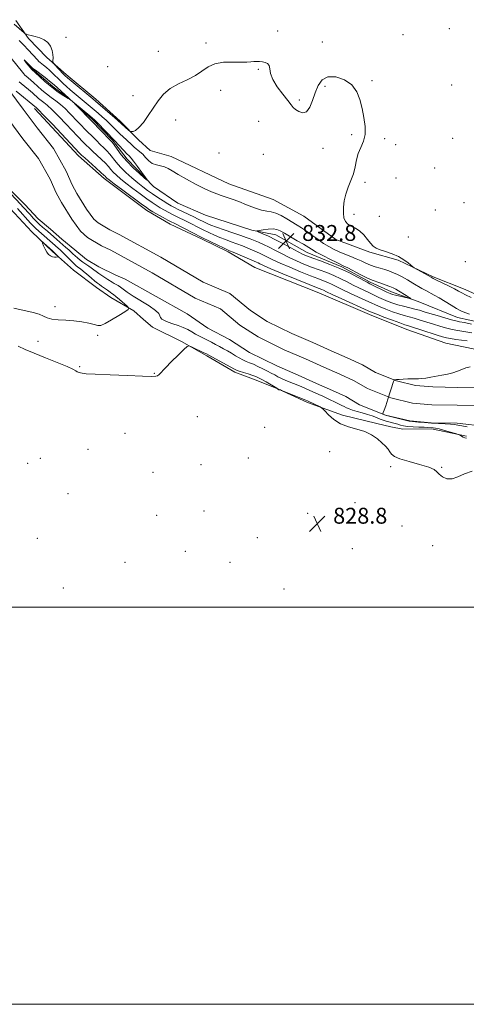
# Model space of a CAD drawing. Extents: x 2124800 to 2127700, y 324800 to 327700.
# Drawn here: x 2125526 to 2125751, y 324800 to 325296 of the extents above; entities that cross this region are included whole.
import ezdxf

# ---------------------------------------------------------------- set-up
doc = ezdxf.new("R2010")
doc.units = 0
doc.header["$MEASUREMENT"] = 0
for name, color, linetype, lineweight in [('DTM HARD BREAKLINE', 7, 'Continuous', 0), ('DTM SPOT ELEVATION', 2, 'Continuous', 13), ('GRID LINE', 7, 'Continuous', 0), ('INDEX CONTOUR', 41, 'Continuous', 13), ('INTERMEDIATE CONTOUR', 44, 'Continuous', 0), ('SPOT ELEVATION', 7, 'Continuous', 0), ('STREAM - RIVER CENTERLINE', 11, 'Continuous', 0), ('STREAM - RIVER DOUBLE LINE', 5, 'Continuous', 0)]:
    doc.layers.add(name, color=color, linetype=linetype, lineweight=lineweight)
doc.styles.add('Style-ITALICS', font='ITALICS.shx')

# ---------------------------------------------------------------- blocks, each defined once
blk = doc.blocks.new('SPOT')
at = {"layer": 'SPOT ELEVATION'}
for p, q in [((-3.91, -3.91), (3.82, 3.81)), ((-1.65, 3.77), (1.72, -3.93))]:
    blk.add_line(p, q, dxfattribs=at)

msp = doc.modelspace()

# ---------------------------------------------------------------- linework, layer by layer
at = {"layer": 'DTM HARD BREAKLINE'}
for points in [[(2125524.29, 325295.53, 827.08), (2125530.7, 325286.39, 828.36), (2125539.92, 325276.9, 828.23), (2125549.77, 325268.34, 827.49), (2125564.55, 325255.96, 827.55), (2125576.86, 325244.86, 827.76), (2125586.08, 325235.37, 828.19), (2125591.92, 325229.99, 828.74), (2125602.48, 325227.02, 829.17), (2125631.59, 325213.18, 828.97), (2125653.93, 325205.37, 828.67), (2125669.39, 325197.04, 828.33), (2125685.44, 325185.26, 828.13), (2125702.49, 325178.77, 828.16), (2125716.77, 325174.82, 828.16), (2125734.42, 325166.45, 827.79), (2125749.61, 325160.31, 827.48), (2125764.48, 325153.85, 827.32), (2125776.01, 325153.06, 827.15), (2125788.47, 325151.94, 826.94), (2125804.68, 325152.01, 826.74), (2125824.63, 325151.4, 826.81), (2125846.14, 325151.09, 826.91), (2125857.07, 325151.86, 827.15)], [(2125531.45, 325272.36, 832.12), (2125532.42, 325271.36, 832.15), (2125543.2, 325262.16, 832.52), (2125552.75, 325254.85, 831.98), (2125562.91, 325245.65, 832.32), (2125573.04, 325235.21, 832.28), (2125580.39, 325225.75, 832.69), (2125593.59, 325211.84, 831.84), (2125605.94, 325203.55, 831.61), (2125619.88, 325197.42, 831.81), (2125643.16, 325189.9, 831.84), (2125655.28, 325187.54, 832.82), (2125671.06, 325178.58, 832.82), (2125688.41, 325171.46, 832.28), (2125702.64, 325163.77, 832.35), (2125713.48, 325158.93, 832.62), (2125727.75, 325153.73, 831.74), (2125746.66, 325145.97, 830.86), (2125765.31, 325141.95, 830.73)], [(2125533.8, 325251.21, 825.59), (2125555.86, 325227.31, 825.47), (2125568.83, 325215.91, 825.51), (2125590.23, 325199.76, 825.43), (2125602.11, 325193.01, 825.36), (2125618.23, 325185.43, 825.7), (2125631.28, 325179.06, 825.66), (2125644.68, 325171.13, 824.85), (2125676.95, 325158.29, 825.05), (2125702.3, 325147.48, 825.32), (2125721.12, 325139.86, 825.09), (2125740.73, 325133, 824.93), (2125754.6, 325130.09, 824.39), (2125771.93, 325126.74, 824.35), (2125787.72, 325122.65, 824.78), (2125803.13, 325119.72, 824.2), (2125823.2, 325117.87, 823.89), (2125837.11, 325118.05, 823.96), (2125850.27, 325119.41, 824.47), (2125868.88, 325123.38, 824.12), (2125879.35, 325126.32, 824.31), (2125892.56, 325131.15, 824.27), (2125904.59, 325134.45, 824.12)], [(2125521.47, 325200.77, 830.07), (2125532.5, 325189.02, 829.8), (2125542.79, 325179.2, 830.22), (2125553.47, 325169.77, 829.45), (2125564.93, 325161.1, 828.91), (2125572.2, 325155.97, 828.83), (2125583.69, 325149.23, 827.83), (2125588.65, 325144.91, 826.94), (2125593.23, 325140.98, 827.13), (2125607.81, 325133.8, 827.91), (2125620.46, 325126.66, 828.25), (2125634.63, 325118.34, 828.41), (2125645.39, 325114.31, 828.68), (2125656.53, 325109.9, 827.98), (2125671.12, 325103.12, 828.29), (2125688.8, 325096.67, 827.6), (2125706.12, 325092.55, 827.75), (2125713.06, 325090.9, 827.52), (2125719.22, 325089.65, 826.98), (2125733.52, 325089.83, 826.55), (2125751.24, 325086.09, 825.86)]]:
    msp.add_polyline3d(points, dxfattribs=at)
at = {"layer": 'DTM SPOT ELEVATION'}
for p in [(2125656.21, 325290.24, 827.6), (2125742.54, 325291.47, 827.3), (2125549.67, 325287.03, 827.58), (2125620.11, 325284.15, 827.7), (2125678.57, 325284.76, 827.6), (2125719.29, 325288.38, 827.4), (2125596.12, 325279.95, 827.1), (2125570.6, 325272.27, 827.12), (2125646.46, 325270.94, 828.1), (2125703.65, 325265.17, 827.9), (2125627.43, 325260.32, 828.5), (2125680, 325262.35, 828.2), (2125743.66, 325263, 827.5), (2125583.42, 325257.63, 827.19), (2125667.07, 325255.43, 827.7), (2125604.74, 325245.34, 828.85), (2125646.66, 325244.72, 829.17), (2125693.47, 325238, 828.1), (2125710.07, 325235.93, 827.9), (2125744.16, 325236.2, 827.7), (2125678.89, 325231.21, 828.53), (2125715.58, 325232.91, 827.8), (2125626.69, 325228.8, 828.64), (2125648.89, 325228.12, 829.59), (2125735.12, 325221.21, 826.59), (2125715.67, 325216.21, 826.21), (2125700.13, 325213.98, 827.83), (2125735.52, 325200.06, 827.19), (2125750.02, 325203.73, 827.76), (2125694.6, 325197.85, 827.9), (2125707.28, 325196.96, 827.33), (2125721.92, 325186.52, 827.33), (2125750.64, 325174.11, 827.97), (2125544.16, 325151.39, 828.2), (2125565.6, 325136.95, 827.76), (2125535.5, 325133.96, 827.7), (2125556.42, 325121.12, 827.9), (2125594.15, 325117.72, 827.96), (2125615.64, 325096, 828.5), (2125649.56, 325090.64, 828.97), (2125579.28, 325087.52, 828.8), (2125560.63, 325079.52, 829.3), (2125682.34, 325078.33, 828.9), (2125530.31, 325072.52, 829.7), (2125536.75, 325075.05, 829.6), (2125617.49, 325071.86, 828.8), (2125641.4, 325075.14, 829.1), (2125713.09, 325070.77, 828.28), (2125593.35, 325068.01, 829.1), (2125738.71, 325070.4, 827.96), (2125550.7, 325057.12, 829.7), (2125695.03, 325052.62, 828.6), (2125595.18, 325046.21, 829.5), (2125618.99, 325048.4, 829.3), (2125671.29, 325047.27, 828.7), (2125718.67, 325040.84, 828.32), (2125535.25, 325034.64, 829.2), (2125645.88, 325034.96, 828.9), (2125734.12, 325030.99, 828.43), (2125609.73, 325028.11, 829.1), (2125693.78, 325029.45, 829.03), (2125579.39, 325022.65, 828.9), (2125632.08, 325022.56, 828.9), (2125548.24, 325009.6, 828.9), (2125659.41, 325009.15, 828.68)]:
    msp.add_point(p, dxfattribs=at)
at = {"layer": 'GRID LINE', "flags": 128}
for points in [[(2124800, 324800), (2127700, 324800), (2127700, 327700), (2124800, 327700), (2124800, 324800)], [(2125000, 325000), (2127500, 325000), (2127500, 327500), (2125000, 327500), (2125000, 325000)]]:
    msp.add_lwpolyline(points, dxfattribs=at)
at = {"layer": 'INDEX CONTOUR', "elevation": 830, "flags": 128}
for points in [[(2125752.75, 325147.609), (2125750.274, 325148.412), (2125748.315, 325149.28), (2125746.218, 325150.463), (2125743.509, 325152.111), (2125740.446, 325153.99), (2125737.469, 325155.77), (2125734.917, 325157.202), (2125730.712, 325159.46), (2125728.723, 325160.606), (2125724.243, 325163.272), (2125721.548, 325164.817), (2125718.759, 325166.347), (2125716.176, 325167.672), (2125714.003, 325168.66), (2125712.054, 325169.403), (2125710.038, 325170.053), (2125707.749, 325170.738), (2125705.288, 325171.502), (2125702.832, 325172.366), (2125700.501, 325173.346), (2125698.178, 325174.415), (2125695.69, 325175.54), (2125692.924, 325176.695), (2125690.017, 325177.865), (2125687.17, 325179.045), (2125684.521, 325180.252), (2125681.949, 325181.61), (2125679.269, 325183.267), (2125676.369, 325185.295), (2125673.416, 325187.463), (2125670.649, 325189.467), (2125668.22, 325191.093), (2125665.929, 325192.509), (2125660.719, 325195.653), (2125657.837, 325197.281), (2125655.167, 325198.502), (2125652.897, 325199.097), (2125650.661, 325199.427), (2125647.958, 325200), (2125644.457, 325201.173), (2125640.505, 325202.721), (2125636.621, 325204.274), (2125633.219, 325205.537), (2125630.306, 325206.531), (2125627.783, 325207.351), (2125625.478, 325208.131), (2125622.918, 325209.144), (2125619.555, 325210.699), (2125615.092, 325212.966), (2125610.248, 325215.566), (2125605.988, 325217.978), (2125603.014, 325219.793), (2125600.959, 325221.028), (2125599.187, 325221.809), (2125597.204, 325222.294), (2125595.088, 325222.773), (2125593.059, 325223.565), (2125591.282, 325224.884), (2125589.707, 325226.508), (2125588.226, 325228.111), (2125586.76, 325229.442), (2125583.953, 325231.657), (2125582.667, 325232.819), (2125579.999, 325235.463), (2125578.439, 325236.943), (2125576.755, 325238.51), (2125575.031, 325240.143), (2125571.597, 325243.539), (2125569.784, 325245.289), (2125567.845, 325247.061), (2125565.83, 325248.824), (2125563.81, 325250.542), (2125553.708, 325258.937), (2125551.71, 325260.633), (2125549.867, 325262.242), (2125548.136, 325263.819), (2125546.446, 325265.44), (2125543.035, 325268.873), (2125541.353, 325270.488), (2125539.743, 325271.895), (2125538.327, 325273.038), (2125536.56, 325274.419), (2125536.022, 325274.917), (2125535.304, 325275.668), (2125530.587, 325280.691), (2125528.356, 325283.024), (2125526.049, 325285.392)], [(2125516.908, 325282.719), (2125527.648, 325269.491), (2125528.386, 325268.61), (2125528.925, 325268.034), (2125529.544, 325267.477), (2125531.754, 325265.61), (2125533.38, 325264.18), (2125535.327, 325262.406), (2125537.507, 325260.454), (2125539.814, 325258.532), (2125542.155, 325256.78), (2125544.5, 325255.083), (2125546.832, 325253.257), (2125549.137, 325251.169), (2125551.422, 325248.883), (2125555.971, 325244.14), (2125560.512, 325239.465), (2125562.76, 325237.174), (2125564.912, 325235.006), (2125566.883, 325233.068), (2125568.613, 325231.412), (2125570.168, 325229.876), (2125571.639, 325228.245), (2125574.872, 325224.144), (2125577.042, 325221.664), (2125579.769, 325218.959), (2125582.783, 325216.239), (2125585.708, 325213.755), (2125588.287, 325211.682), (2125590.67, 325209.892), (2125593.124, 325208.179), (2125595.809, 325206.404), (2125598.49, 325204.694), (2125600.828, 325203.243), (2125602.623, 325202.17), (2125604.218, 325201.292), (2125606.092, 325200.347), (2125608.571, 325199.154), (2125613.985, 325196.572), (2125616.12, 325195.529), (2125619.282, 325193.945), (2125620.718, 325193.252), (2125622.569, 325192.464), (2125625.326, 325191.434), (2125629.24, 325190.085), (2125633.623, 325188.612), (2125637.548, 325187.278), (2125640.345, 325186.271), (2125642.37, 325185.478), (2125646.429, 325183.793), (2125649.008, 325182.673), (2125651.901, 325181.306), (2125655.046, 325179.684), (2125658.404, 325177.91), (2125661.939, 325176.121), (2125665.614, 325174.426), (2125669.388, 325172.839), (2125673.22, 325171.353), (2125677.058, 325169.945), (2125680.831, 325168.546), (2125684.459, 325167.075), (2125687.879, 325165.481), (2125691.096, 325163.844), (2125694.134, 325162.275), (2125697.011, 325160.86), (2125702.324, 325158.354), (2125707.133, 325156.038), (2125709.422, 325154.984), (2125711.698, 325154.029), (2125714.071, 325153.159), (2125716.673, 325152.35), (2125719.559, 325151.583), (2125725.211, 325150.189), (2125727.52, 325149.554), (2125729.831, 325148.86), (2125732.68, 325147.987), (2125736.377, 325146.878), (2125740.315, 325145.724), (2125743.664, 325144.775), (2125745.895, 325144.197), (2125747.711, 325143.811), (2125750.123, 325143.352), (2125753.794, 325142.635)], [(2125542.898, 325176.535), (2125543.875, 325176.389), (2125544.729, 325176.391), (2125545.358, 325176.45), (2125545.682, 325176.506), (2125545.695, 325176.638), (2125545.407, 325176.96), (2125542.872, 325179.543), (2125538.291, 325183.562), (2125537.679, 325184.074), (2125537.551, 325184.003), (2125537.798, 325183.29), (2125538.319, 325181.952), (2125539.045, 325180.311), (2125539.916, 325178.767), (2125540.875, 325177.639), (2125541.88, 325176.923), (2125542.898, 325176.535)]]:
    msp.add_lwpolyline(points, dxfattribs=at)
at = {"layer": 'INTERMEDIATE CONTOUR', "flags": 128}
for points, elevation in [([(2125753.55, 325155.996), (2125750.771, 325157.376), (2125748.831, 325158.386), (2125747.213, 325159.252), (2125745.165, 325160.317), (2125742.199, 325161.799), (2125736.119, 325164.787), (2125734.436, 325165.627), (2125733.349, 325166.204), (2125724.811, 325170.986), (2125724.131, 325171.459), (2125721.831, 325173.432), (2125719.694, 325175.021), (2125716.948, 325176.628), (2125713.733, 325177.998), (2125710.478, 325179.126), (2125707.686, 325180.068), (2125705.706, 325180.915), (2125704.262, 325181.906), (2125702.921, 325183.314), (2125701.333, 325185.289), (2125699.481, 325187.49), (2125697.428, 325189.45), (2125695.266, 325190.84), (2125693.203, 325191.884), (2125691.474, 325192.946), (2125690.262, 325194.338), (2125689.535, 325196.181), (2125689.208, 325198.54), (2125689.217, 325201.438), (2125689.597, 325204.703), (2125690.404, 325208.118), (2125691.631, 325211.511), (2125693.02, 325214.895), (2125694.25, 325218.33), (2125695.11, 325221.841), (2125695.829, 325225.311), (2125696.748, 325228.591), (2125698.066, 325231.614), (2125699.409, 325234.659), (2125700.263, 325238.091), (2125700.256, 325242.16), (2125699.595, 325246.655), (2125698.629, 325251.256), (2125697.566, 325255.659), (2125696.037, 325259.654), (2125693.525, 325263.054), (2125689.759, 325265.647), (2125685.425, 325267.131), (2125681.448, 325267.182), (2125678.536, 325265.609), (2125676.524, 325262.765), (2125675.03, 325259.137), (2125673.703, 325255.255), (2125672.33, 325251.817), (2125670.73, 325249.563), (2125668.811, 325248.99), (2125666.838, 325249.617), (2125665.164, 325250.717), (2125663.986, 325251.771), (2125662.873, 325253.09), (2125661.235, 325255.188), (2125658.724, 325258.382), (2125655.935, 325262.174), (2125653.706, 325265.866), (2125652.621, 325268.888), (2125652.253, 325271.172), (2125651.925, 325272.78), (2125651.11, 325273.789), (2125649.88, 325274.352), (2125648.46, 325274.635), (2125647.034, 325274.782), (2125645.622, 325274.827), (2125644.207, 325274.779), (2125642.696, 325274.658), (2125640.702, 325274.539), (2125637.763, 325274.515), (2125633.64, 325274.592), (2125628.964, 325274.463), (2125624.59, 325273.738), (2125621.111, 325272.167), (2125618.066, 325270.037), (2125614.733, 325267.781), (2125610.623, 325265.705), (2125606.171, 325263.63), (2125602.047, 325261.261), (2125598.743, 325258.372), (2125596.046, 325255.031), (2125591.028, 325247.621), (2125588.546, 325244.194), (2125586.355, 325241.599), (2125584.638, 325240.18), (2125583.401, 325239.651), (2125582.601, 325239.569), (2125582.149, 325239.595), (2125581.764, 325239.8), (2125581.115, 325240.361), (2125575.78, 325245.162), (2125574.259, 325246.49), (2125564.5, 325254.881), (2125563.163, 325256.002), (2125552.148, 325265.132), (2125550.346, 325266.647), (2125549.262, 325267.627), (2125548.251, 325268.65), (2125544.002, 325273.152), (2125543.286, 325273.956), (2125543.038, 325274.508), (2125543.045, 325275.28), (2125543.103, 325276.629), (2125543.03, 325278.439), (2125542.653, 325280.477), (2125541.825, 325282.52), (2125540.51, 325284.372), (2125538.7, 325285.856), (2125536.455, 325286.846), (2125534.109, 325287.461), (2125532.064, 325287.88), (2125530.63, 325288.244), (2125529.744, 325288.557), (2125529.249, 325288.785), (2125528.963, 325288.943), (2125528.599, 325289.225), (2125523.569, 325293.623)], 828), ([(2125528.527, 325275.685), (2125528.831, 325275.209), (2125529.601, 325274.221), (2125531.605, 325271.775), (2125532.076, 325271.252), (2125532.301, 325271.027), (2125536.281, 325267.272), (2125539.2, 325264.633), (2125542.471, 325261.896), (2125545.727, 325259.47), (2125548.606, 325257.521), (2125550.746, 325256.157), (2125551.854, 325255.475), (2125551.915, 325255.539), (2125550.977, 325256.4), (2125545.119, 325261.71), (2125543.831, 325262.899), (2125542.762, 325263.844), (2125541.299, 325265.026), (2125539.048, 325266.767), (2125534.224, 325270.456), (2125532.829, 325271.547), (2125532.134, 325272.119), (2125531.627, 325272.597), (2125529.867, 325274.419), (2125528.972, 325275.314), (2125528.527, 325275.685)], 832), ([(2125525.998, 325264.572), (2125527.012, 325263.703), (2125530.667, 325260.705), (2125532.679, 325259.017), (2125535.793, 325256.288), (2125537.086, 325255.211), (2125538.427, 325254.189), (2125540.14, 325252.802), (2125542.585, 325250.56), (2125545.939, 325247.193), (2125549.655, 325243.32), (2125555.433, 325237.229), (2125558.458, 325234.099), (2125559.749, 325232.788), (2125561.198, 325231.357), (2125562.969, 325229.679), (2125567.413, 325225.575), (2125569.433, 325223.6), (2125570.939, 325221.947), (2125572.145, 325220.508), (2125573.384, 325219.101), (2125574.956, 325217.557), (2125577.039, 325215.74), (2125579.782, 325213.527), (2125583.217, 325210.882), (2125586.9, 325208.127), (2125590.274, 325205.676), (2125592.93, 325203.828), (2125595.074, 325202.434), (2125597.06, 325201.235), (2125599.164, 325200.022), (2125601.353, 325198.81), (2125603.51, 325197.667), (2125605.572, 325196.627), (2125610.019, 325194.444), (2125618.622, 325190.106), (2125621.484, 325188.699), (2125624.274, 325187.401), (2125627.067, 325186.215), (2125629.921, 325185.131), (2125632.807, 325184.097), (2125635.675, 325183.049), (2125638.466, 325181.947), (2125641.087, 325180.855), (2125645.463, 325179), (2125647.291, 325178.206), (2125649.097, 325177.354), (2125651.098, 325176.33), (2125653.696, 325175.021), (2125657.335, 325173.318), (2125662.224, 325171.192), (2125667.634, 325168.943), (2125672.598, 325166.952), (2125676.383, 325165.496), (2125679.184, 325164.435), (2125681.425, 325163.525), (2125683.526, 325162.547), (2125685.886, 325161.372), (2125688.897, 325159.895), (2125692.759, 325158.083), (2125700.576, 325154.491), (2125703.253, 325153.244), (2125705.395, 325152.261), (2125707.702, 325151.276), (2125710.674, 325150.098), (2125714.003, 325148.855), (2125717.183, 325147.755), (2125719.857, 325146.938), (2125722.281, 325146.27), (2125724.855, 325145.549), (2125727.875, 325144.629), (2125734.556, 325142.504), (2125737.741, 325141.526), (2125740.688, 325140.69), (2125743.375, 325140.026), (2125745.823, 325139.544), (2125750.863, 325138.727), (2125753.866, 325138.186)], 828), ([(2125524.48, 325259.928), (2125534.7, 325251.597), (2125535.779, 325250.522), (2125538.338, 325247.865), (2125542.742, 325243.216), (2125556.404, 325228.731), (2125556.738, 325228.401), (2125557.484, 325227.708), (2125559.055, 325226.289), (2125564.659, 325221.274), (2125567.226, 325218.956), (2125568.734, 325217.552), (2125569.419, 325216.871), (2125569.726, 325216.538), (2125570.142, 325216.155), (2125571.296, 325215.242), (2125573.857, 325213.299), (2125578.147, 325210.081), (2125587.423, 325203.174), (2125590.052, 325201.253), (2125591.658, 325200.176), (2125593.291, 325199.227), (2125598.487, 325196.329), (2125600.927, 325194.986), (2125602.573, 325194.099), (2125604.003, 325193.36), (2125613.475, 325188.526), (2125617.962, 325186.266), (2125622.252, 325184.145), (2125625.978, 325182.338), (2125628.807, 325180.996), (2125630.601, 325180.177), (2125631.991, 325179.582), (2125633.802, 325178.82), (2125645.575, 325173.739), (2125646.292, 325173.402), (2125647.15, 325172.976), (2125648.988, 325172.132), (2125652.731, 325170.515), (2125658.834, 325167.959), (2125665.879, 325165.047), (2125671.977, 325162.551), (2125675.71, 325161.047), (2125678.391, 325159.976), (2125679.174, 325159.613), (2125680.676, 325158.9), (2125683.66, 325157.514), (2125688.509, 325155.305), (2125701.728, 325149.316), (2125703.658, 325148.485), (2125705.983, 325147.568), (2125709.65, 325146.166), (2125713.934, 325144.551), (2125717.693, 325143.161), (2125720.156, 325142.293), (2125722.057, 325141.679), (2125724.499, 325140.909), (2125728.231, 325139.701), (2125736.432, 325137.021), (2125739.105, 325136.176), (2125741.061, 325135.655), (2125743.086, 325135.277), (2125745.751, 325134.891), (2125748.76, 325134.49), (2125751.603, 325134.1)], 826), ([(2125589.654, 325216.464), (2125587.822, 325218.994), (2125585.624, 325221.996), (2125583.664, 325224.608), (2125582.359, 325226.222), (2125581.385, 325227.269), (2125580.231, 325228.435), (2125578.555, 325230.203), (2125573.99, 325235.107), (2125565.31, 325244.088), (2125563.966, 325245.442), (2125562.928, 325246.393), (2125561.553, 325247.545), (2125553.882, 325253.857), (2125553.863, 325253.79), (2125554.886, 325252.723), (2125562.667, 325244.728), (2125572.092, 325235.137), (2125572.922, 325234.178), (2125573.846, 325232.889), (2125575.326, 325230.754), (2125577.445, 325227.914), (2125580.181, 325224.681), (2125583.415, 325221.383), (2125586.613, 325218.413), (2125589.134, 325216.183), (2125590.468, 325215.045), (2125590.603, 325215.116), (2125589.654, 325216.464)], 832), ([(2125751.154, 325085.091), (2125750.287, 325085.336), (2125749.467, 325085.721), (2125748.697, 325086.169), (2125748.105, 325086.548), (2125747.708, 325086.781), (2125747.082, 325087.012), (2125745.688, 325087.435), (2125743.209, 325088.174), (2125740.206, 325089.045), (2125737.458, 325089.791), (2125735.559, 325090.218), (2125734.361, 325090.395), (2125731.597, 325090.581), (2125729.833, 325090.664), (2125727.243, 325090.763), (2125724.285, 325090.901), (2125721.574, 325091.104), (2125719.562, 325091.393), (2125718.058, 325091.749), (2125716.708, 325092.147), (2125715.234, 325092.563), (2125712.141, 325093.391), (2125710.703, 325093.79), (2125709.267, 325094.234), (2125707.689, 325094.794), (2125705.854, 325095.511), (2125703.738, 325096.321), (2125701.341, 325097.133), (2125698.713, 325097.876), (2125696.106, 325098.559), (2125693.82, 325099.211), (2125692.072, 325099.856), (2125690.742, 325100.482), (2125689.623, 325101.073), (2125688.514, 325101.633), (2125678.866, 325106.229), (2125676.933, 325107.135), (2125671.954, 325109.398), (2125670.175, 325110.187), (2125668.267, 325111.009), (2125666.225, 325111.86), (2125662.013, 325113.591), (2125659.993, 325114.441), (2125658.085, 325115.282), (2125656.31, 325116.123), (2125654.652, 325116.982), (2125652.948, 325117.906), (2125651.002, 325118.948), (2125648.697, 325120.127), (2125646.245, 325121.317), (2125643.942, 325122.356), (2125642, 325123.142), (2125640.3, 325123.812), (2125638.639, 325124.564), (2125636.855, 325125.541), (2125634.953, 325126.685), (2125632.981, 325127.886), (2125630.977, 325129.053), (2125628.952, 325130.181), (2125626.913, 325131.285), (2125624.866, 325132.378), (2125622.819, 325133.45), (2125620.781, 325134.486), (2125618.761, 325135.483), (2125616.771, 325136.481), (2125614.827, 325137.53), (2125612.912, 325138.659), (2125610.9, 325139.811), (2125608.636, 325140.909), (2125606.048, 325141.892), (2125603.391, 325142.775), (2125601.001, 325143.595), (2125599.156, 325144.379), (2125597.895, 325145.154), (2125597.194, 325145.941), (2125596.901, 325146.795), (2125596.33, 325147.912), (2125594.666, 325149.523), (2125591.403, 325151.749), (2125583.358, 325156.697), (2125580.451, 325158.661), (2125577.002, 325161.246), (2125575.816, 325162.011), (2125573.828, 325163.09), (2125572.891, 325163.666), (2125570.659, 325165.145), (2125567.616, 325167.064), (2125566.1, 325168.077), (2125564.778, 325169.055), (2125563.572, 325170.003), (2125562.354, 325170.933), (2125561.025, 325171.862), (2125559.608, 325172.815), (2125558.161, 325173.816), (2125556.736, 325174.88), (2125555.391, 325175.964), (2125554.178, 325177.015), (2125553.119, 325178.001), (2125552.098, 325178.983), (2125550.963, 325180.043), (2125549.607, 325181.241), (2125546.52, 325183.894), (2125544.99, 325185.235), (2125540.227, 325189.458), (2125537.836, 325191.501), (2125536.356, 325192.807), (2125534.753, 325194.319), (2125533.098, 325196.014), (2125531.507, 325197.731), (2125527.967, 325201.652), (2125526.851, 325202.85), (2125521.626, 325208.297)], 826), ([(2125523.291, 325150.636), (2125533.053, 325148.449), (2125536.181, 325147.566), (2125538.347, 325146.614), (2125540.178, 325145.712), (2125542.414, 325145.044), (2125545.598, 325144.72), (2125549.484, 325144.553), (2125553.63, 325144.286), (2125557.614, 325143.733), (2125561.108, 325143.017), (2125563.804, 325142.334), (2125565.59, 325141.895), (2125567.123, 325141.977), (2125569.253, 325142.872), (2125572.519, 325144.703), (2125576.208, 325146.932), (2125579.294, 325148.849), (2125580.961, 325149.968), (2125581.24, 325150.679), (2125580.366, 325151.591), (2125576.569, 325154.939), (2125574.745, 325156.509), (2125573.566, 325157.466), (2125572.749, 325158.054), (2125571.841, 325158.675), (2125570.513, 325159.621), (2125567.549, 325161.755), (2125566.467, 325162.51), (2125565.46, 325163.243), (2125564.146, 325164.296), (2125562.282, 325165.881), (2125560.181, 325167.692), (2125558.297, 325169.295), (2125556.969, 325170.364), (2125556.09, 325171.014), (2125555.441, 325171.471), (2125554.81, 325171.952), (2125554.016, 325172.646), (2125552.887, 325173.737), (2125547.926, 325178.768), (2125546.624, 325180.014), (2125545.61, 325180.927), (2125534.36, 325190.785), (2125533.567, 325191.53), (2125532.749, 325192.372), (2125531.753, 325193.455), (2125525.127, 325200.803)], 828), ([(2125722.306, 325156.038), (2125720.747, 325157.017), (2125717.024, 325159.331), (2125715.629, 325160.157), (2125714.323, 325160.818), (2125712.623, 325161.524), (2125710.231, 325162.418), (2125707.585, 325163.363), (2125703.789, 325164.685), (2125702.484, 325165.219), (2125700.616, 325166.124), (2125697.686, 325167.619), (2125691.384, 325170.874), (2125689.496, 325171.823), (2125685.963, 325173.545), (2125682.738, 325175.153), (2125678.953, 325177.085), (2125675.544, 325178.889), (2125673.156, 325180.26), (2125669.075, 325182.805), (2125666.02, 325184.611), (2125659.533, 325188.352), (2125657.362, 325189.578), (2125655.676, 325190.268), (2125653.841, 325190.507), (2125651.437, 325190.392), (2125648.873, 325190.088), (2125646.785, 325189.773), (2125645.682, 325189.569), (2125645.647, 325189.343), (2125646.647, 325188.904), (2125648.634, 325188.086), (2125651.481, 325186.834), (2125655.04, 325185.121), (2125659.094, 325182.997), (2125666.542, 325178.924), (2125669.003, 325177.659), (2125671.142, 325176.734), (2125673.84, 325175.753), (2125677.732, 325174.394), (2125682.478, 325172.657), (2125687.492, 325170.624), (2125692.231, 325168.415), (2125696.306, 325166.317), (2125701.263, 325163.637), (2125702.572, 325162.964), (2125711.142, 325158.691), (2125712.693, 325157.967), (2125713.919, 325157.512), (2125715.416, 325157.111), (2125717.58, 325156.601), (2125721.963, 325155.615), (2125723.023, 325155.398), (2125723.112, 325155.508), (2125722.306, 325156.038)], 832), ([(2125754.101, 325068.546), (2125750.123, 325067.134), (2125746.811, 325065.596), (2125743.946, 325064.63), (2125741.37, 325064.745), (2125739.173, 325065.669), (2125737.508, 325066.938), (2125736.337, 325068.18), (2125734.877, 325069.382), (2125732.154, 325070.623), (2125727.603, 325071.956), (2125722.295, 325073.328), (2125717.705, 325074.664), (2125714.928, 325075.906), (2125713.529, 325077.1), (2125712.689, 325078.31), (2125711.71, 325079.605), (2125710.381, 325081.071), (2125708.61, 325082.792), (2125706.317, 325084.789), (2125703.459, 325086.806), (2125700.004, 325088.523), (2125695.993, 325089.752), (2125691.78, 325090.856), (2125687.792, 325092.329), (2125684.4, 325094.482), (2125681.749, 325096.867), (2125679.928, 325098.845), (2125678.918, 325099.965), (2125678.279, 325100.506), (2125677.463, 325100.933), (2125671.438, 325103.82), (2125671.149, 325103.946), (2125670.384, 325104.263), (2125658.122, 325109.199), (2125657.5, 325109.432), (2125657.291, 325109.471), (2125657.063, 325109.484), (2125656.788, 325109.518), (2125656.54, 325109.589), (2125656.376, 325109.702), (2125656.286, 325109.832), (2125656.242, 325109.94), (2125656.164, 325110.034), (2125655.757, 325110.289), (2125650.352, 325113.441), (2125648.165, 325114.697), (2125646.578, 325115.568), (2125645.243, 325116.183), (2125643.625, 325116.772), (2125641.374, 325117.499), (2125638.895, 325118.278), (2125636.771, 325118.96), (2125635.366, 325119.476), (2125634.14, 325120.071), (2125621.513, 325126.983), (2125620.371, 325127.573), (2125619.051, 325128.206), (2125612.714, 325131.181), (2125611.537, 325131.614), (2125610.555, 325131.243), (2125608.929, 325129.751), (2125606.108, 325127.014), (2125602.715, 325123.692), (2125599.669, 325120.639), (2125596.478, 325117.27), (2125595.697, 325116.614), (2125594.764, 325116.323), (2125592.618, 325116.29), (2125588.078, 325116.439), (2125580.558, 325116.694), (2125571.848, 325117.007), (2125564.333, 325117.33), (2125559.811, 325117.621), (2125557.705, 325117.868), (2125556.851, 325118.065), (2125556.272, 325118.219), (2125555.739, 325118.386), (2125555.214, 325118.635), (2125554.539, 325119.058), (2125553.092, 325119.845), (2125550.132, 325121.213), (2125545.248, 325123.264), (2125539.339, 325125.66), (2125533.632, 325127.95), (2125529.083, 325129.81), (2125525.561, 325131.414)], 828), ([(2125751.591, 325090.916), (2125748.81, 325091.36), (2125746.802, 325091.725), (2125745.134, 325092.012), (2125743.166, 325092.231), (2125740.423, 325092.396), (2125737.096, 325092.547), (2125733.54, 325092.732), (2125730.101, 325092.978), (2125727.09, 325093.241), (2125722.542, 325093.656), (2125722.323, 325093.695), (2125710.993, 325096.611), (2125710.41, 325096.772), (2125710.159, 325096.866), (2125709.207, 325097.277), (2125709.046, 325097.36), (2125709.025, 325097.464), (2125709.335, 325098.151), (2125709.763, 325099.256), (2125710.519, 325101.427), (2125711.644, 325104.847), (2125714.487, 325113.714), (2125714.754, 325114.386), (2125714.937, 325114.505), (2125715.268, 325114.556), (2125715.977, 325114.637), (2125717.299, 325114.754), (2125719.344, 325114.902), (2125721.725, 325115.038), (2125723.934, 325115.108), (2125727.043, 325115.06), (2125728.632, 325115.14), (2125730.709, 325115.408), (2125733.211, 325115.822), (2125738.849, 325116.81), (2125741.68, 325117.371), (2125744.325, 325118.052), (2125746.685, 325118.883), (2125748.841, 325119.757), (2125750.919, 325120.536), (2125753.045, 325121.101)], 824)]:
    msp.add_lwpolyline(points, dxfattribs=dict(at, elevation=elevation))
at = {"layer": 'STREAM - RIVER CENTERLINE'}
msp.add_polyline3d([(2125520.77, 325245.51, 824.98), (2125527.91, 325235.92, 825.02), (2125535.82, 325225.95, 824.98), (2125541.63, 325215.65, 824.95), (2125544.63, 325208.77, 824.82), (2125547.37, 325203.81, 824.78), (2125552.54, 325195.47, 824.68), (2125556.98, 325189.36, 824.31), (2125560.49, 325186.26, 824.31), (2125567.43, 325182.1, 824.34), (2125572.22, 325179.78, 824.28), (2125592.94, 325168.41, 824.17), (2125614.63, 325155.73, 824.21), (2125627.3, 325150.21, 824.21), (2125637.19, 325142.12, 824.21), (2125646.39, 325136.13, 824.28), (2125659.46, 325129.67, 824.21), (2125670.15, 325125.09, 824.21), (2125679.4, 325120.92, 824.24), (2125687.43, 325117.38, 824.24), (2125694.69, 325114.06, 824.11), (2125701.37, 325110.11, 824.17), (2125713.15, 325105.4, 823.97), (2125724.07, 325102.77, 823.84), (2125733.79, 325101.94, 823.7), (2125746.58, 325101.74, 823.57), (2125760.8, 325101.53, 823.46)], dxfattribs=at)
at = {"layer": 'STREAM - RIVER DOUBLE LINE'}
for points in [[(2125521.29, 325260, 825.14), (2125528.01, 325250.86, 825.14), (2125535.05, 325241.4, 825.14), (2125543.31, 325230.99, 824.98), (2125549.69, 325219.67, 824.95), (2125552.71, 325212.76, 824.82), (2125555.14, 325208.36, 824.78), (2125560.01, 325200.49, 824.68), (2125563.68, 325195.45, 824.67), (2125565.83, 325193.55, 824.67), (2125571.71, 325190.03, 824.66), (2125576.35, 325187.78, 824.28), (2125597.38, 325176.24, 824.28), (2125618.71, 325163.77, 824.28), (2125632.04, 325157.96, 824.28), (2125642.51, 325149.39, 824.28), (2125650.85, 325143.96, 824.28), (2125663.23, 325137.85, 824.28), (2125673.77, 325133.33, 824.28), (2125683.06, 325129.14, 824.28), (2125691.12, 325125.59, 824.24), (2125698.86, 325122.05, 824.24), (2125705.35, 325118.21, 824.24), (2125715.89, 325114, 823.97), (2125725.52, 325111.68, 823.84), (2125734.24, 325110.93, 823.7), (2125746.71, 325110.74, 823.57), (2125761.05, 325110.53, 823.46)], [(2125522.38, 325209.45, 824.98), (2125528.83, 325202.81, 824.95), (2125535.58, 325195.54, 824.82), (2125541.74, 325190.46, 824.78), (2125547.59, 325185.38, 824.68), (2125554.06, 325179.99, 824.67), (2125559.92, 325175.22, 824.67), (2125566.1, 325171.39, 824.66), (2125574.76, 325167.21, 824.28), (2125579.41, 325165.27, 824.28), (2125610.54, 325147.69, 824.28), (2125620.98, 325140.6, 824.28), (2125631.87, 325134.84, 824.28), (2125641.92, 325128.29, 824.28), (2125655.69, 325121.5, 824.28), (2125666.52, 325116.85, 824.28), (2125675.73, 325112.7, 824.28), (2125683.75, 325109.17, 824.24), (2125690.51, 325106.08, 824.24), (2125697.38, 325102.01, 824.24), (2125710.42, 325096.8, 823.97), (2125722.62, 325093.86, 823.84), (2125733.33, 325092.94, 823.7), (2125746.44, 325092.74, 823.57), (2125761.15, 325090.97, 823.46)]]:
    msp.add_polyline3d(points, dxfattribs=at)

# ---------------------------------------------------------------- block references
at = {"layer": 'SPOT ELEVATION'}
for p in [(2125660.452, 325184.504, 832.785), (2125676.079, 325042.077, 828.775)]:
    msp.add_blockref('SPOT', p, dxfattribs=at)

# ---------------------------------------------------------------- texts
at = {"layer": 'SPOT ELEVATION', "style": 'Style-ITALICS'}
for s, p in [('832.8', (2125668.452, 325184.504, 832.785)), ('828.8', (2125684.079, 325042.077, 828.775))]:
    msp.add_text(s, height=8, dxfattribs=at).set_placement(p)

doc.saveas('drawing.dxf')
